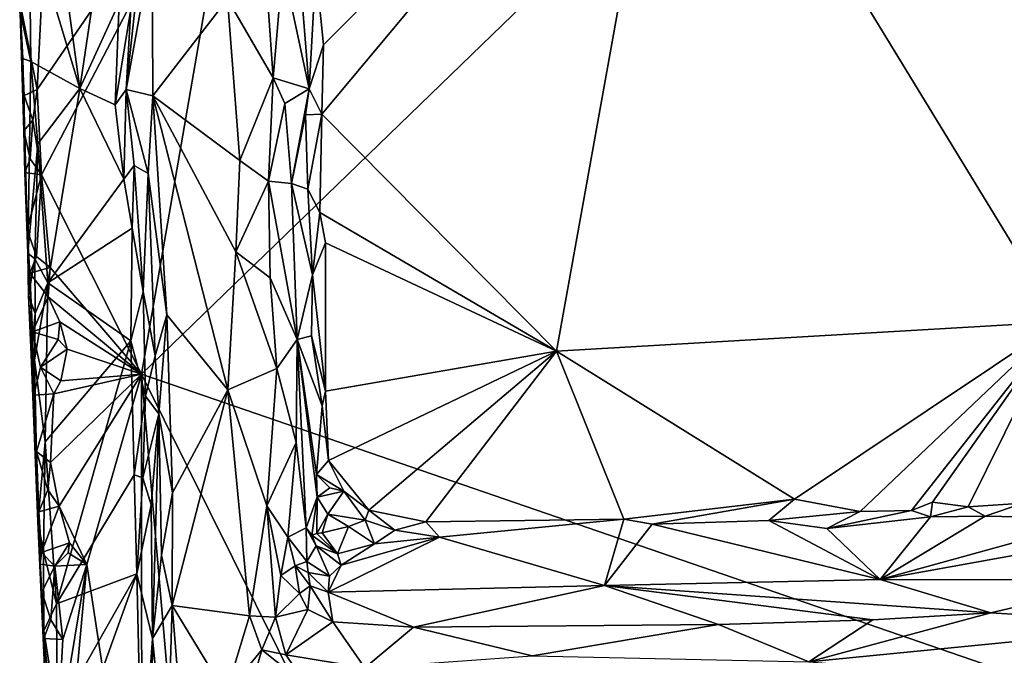
# Model space of a CAD drawing. Units: metres. Extents: x 25.9 to 28.7, y -12 to 12.6.
# Drawn here: x 26.5 to 27.6, y -6.1 to -5.4 of the extents above; entities that cross this region are included whole.
import ezdxf

# ---------------------------------------------------------------- set-up
doc = ezdxf.new("R2010")
doc.units = ezdxf.units.M

msp = doc.modelspace()

# ---------------------------------------------------------------- linework, layer by layer
at = {"layer": '1'}
for points in [[(27.7926, -4.7028, -1.1964), (27.2405, -5.0497, -1.1913), (27.6755, -5.7628, -1.1929)], [(26.6366, -5.8222, -1.5525), (26.7509, -5.1609, -1.5559), (27.6864, -4.8057, -1.5699)], [(28.022, -6.2989, -1.5741), (26.6366, -5.8222, -1.5525), (27.6864, -4.8057, -1.5699)], [(26.5025, -5.0292, -1.4339), (26.5098, -5.308, -1.4335), (26.567, -5.4987, -1.4339)], [(26.5025, -5.0292, -1.4339), (26.567, -5.4987, -1.4339), (26.6022, -5.2594, -1.4335)], [(26.8339, -5.3634, -1.1896), (26.8425, -5.4496, -1.1889), (27.2405, -5.0497, -1.1913)], [(26.8425, -5.4496, -1.1889), (26.8406, -5.5277, -1.1892), (27.2405, -5.0497, -1.1913)], [(27.2405, -5.0497, -1.1913), (26.8406, -5.5277, -1.1892), (27.1062, -5.7959, -1.1907)], [(27.2405, -5.0497, -1.1913), (27.1062, -5.7959, -1.1907), (27.6755, -5.7628, -1.1929)], [(26.5188, -5.4998, -1.5525), (26.5234, -5.4007, -1.5514), (26.7509, -5.1609, -1.5559)], [(26.5237, -5.5966, -1.5508), (26.5188, -5.4998, -1.5525), (26.7509, -5.1609, -1.5559)], [(26.6366, -5.8222, -1.5525), (26.5237, -5.5966, -1.5508), (26.7509, -5.1609, -1.5559)], [(26.7341, -5.3973, -1.3372), (26.7856, -5.4866, -1.2927), (26.7688, -5.2443, -1.3033)], [(26.7964, -5.3597, -1.2669), (26.7688, -5.2443, -1.3033), (26.7856, -5.4866, -1.2927)], [(26.6022, -5.2594, -1.4335), (26.567, -5.4987, -1.4339), (26.6114, -5.4014, -1.4322)], [(26.4989, -5.4102, -1.445), (26.5116, -5.4682, -1.4343), (26.5098, -5.308, -1.4335)], [(26.5098, -5.308, -1.4335), (26.5116, -5.4682, -1.4343), (26.567, -5.4987, -1.4339)], [(26.6247, -5.4089, -1.4226), (26.6194, -5.4998, -1.428), (26.6401, -5.3075, -1.379)], [(26.6401, -5.3075, -1.379), (26.6194, -5.4998, -1.428), (26.6487, -5.3365, -1.3733)], [(26.6194, -5.4998, -1.428), (26.6496, -5.5073, -1.3762), (26.6487, -5.3365, -1.3733)], [(26.6487, -5.3365, -1.3733), (26.6496, -5.5073, -1.3762), (26.7341, -5.3973, -1.3372)], [(26.7964, -5.3597, -1.2669), (26.7856, -5.4866, -1.2927), (26.8264, -5.4994, -1.1953)], [(26.8154, -5.3622, -1.2077), (26.7964, -5.3597, -1.2669), (26.8264, -5.4994, -1.1953)], [(26.8154, -5.3622, -1.2077), (26.8264, -5.4994, -1.1953), (26.8339, -5.3634, -1.1896)], [(26.8264, -5.4994, -1.1953), (26.8425, -5.4496, -1.1889), (26.8339, -5.3634, -1.1896)], [(26.4989, -5.4102, -1.445), (26.4992, -5.4004, -1.5262), (26.5025, -5.465, -1.4482)], [(26.5039, -5.5067, -1.5354), (26.4992, -5.4004, -1.5262), (26.5188, -5.4998, -1.5525)], [(26.5188, -5.4998, -1.5525), (26.4992, -5.4004, -1.5262), (26.5234, -5.4007, -1.5514)], [(26.5034, -5.5469, -1.5188), (26.4992, -5.4004, -1.5262), (26.5039, -5.5067, -1.5354)], [(26.5025, -5.465, -1.4482), (26.4992, -5.4004, -1.5262), (26.5082, -5.6853, -1.4433)], [(26.5082, -5.6853, -1.4433), (26.4992, -5.4004, -1.5262), (26.5034, -5.5469, -1.5188)], [(26.6114, -5.4014, -1.4322), (26.567, -5.4987, -1.4339), (26.607, -5.5173, -1.4333)], [(26.6114, -5.4014, -1.4322), (26.607, -5.5173, -1.4333), (26.6247, -5.4089, -1.4226)], [(26.7341, -5.3973, -1.3372), (26.6496, -5.5073, -1.3762), (26.748, -5.5803, -1.3313)], [(26.7341, -5.3973, -1.3372), (26.748, -5.5803, -1.3313), (26.7856, -5.4866, -1.2927)], [(26.4989, -5.4102, -1.445), (26.5025, -5.465, -1.4482), (26.5116, -5.4682, -1.4343)], [(26.607, -5.5173, -1.4333), (26.6194, -5.4998, -1.428), (26.6247, -5.4089, -1.4226)], [(26.8264, -5.4994, -1.1953), (26.8406, -5.5277, -1.1892), (26.8425, -5.4496, -1.1889)], [(26.5025, -5.465, -1.4482), (26.5082, -5.6853, -1.4433), (26.5116, -5.4682, -1.4343)], [(26.5082, -5.6853, -1.4433), (26.5193, -5.5616, -1.4338), (26.5116, -5.4682, -1.4343)], [(26.5116, -5.4682, -1.4343), (26.5193, -5.5616, -1.4338), (26.567, -5.4987, -1.4339)], [(26.748, -5.5803, -1.3313), (26.7805, -5.6037, -1.3022), (26.7856, -5.4866, -1.2927)], [(26.7856, -5.4866, -1.2927), (26.7805, -5.6037, -1.3022), (26.799, -5.5157, -1.2713)], [(26.7856, -5.4866, -1.2927), (26.799, -5.5157, -1.2713), (26.8264, -5.4994, -1.1953)], [(26.5138, -5.5346, -1.5492), (26.5039, -5.5067, -1.5354), (26.5188, -5.4998, -1.5525)], [(26.5138, -5.5346, -1.5492), (26.5188, -5.4998, -1.5525), (26.5237, -5.5966, -1.5508)], [(26.5193, -5.5616, -1.4338), (26.5308, -5.7186, -1.4336), (26.567, -5.4987, -1.4339)], [(26.567, -5.4987, -1.4339), (26.5308, -5.7186, -1.4336), (26.6166, -5.6014, -1.4327)], [(26.607, -5.5173, -1.4333), (26.567, -5.4987, -1.4339), (26.6166, -5.6014, -1.4327)], [(26.607, -5.5173, -1.4333), (26.6166, -5.6014, -1.4327), (26.6194, -5.4998, -1.428)], [(26.6194, -5.4998, -1.428), (26.6166, -5.6014, -1.4327), (26.6284, -5.586, -1.423)], [(26.6194, -5.4998, -1.428), (26.6284, -5.586, -1.423), (26.6444, -5.5949, -1.3831)], [(26.6194, -5.4998, -1.428), (26.6444, -5.5949, -1.3831), (26.6496, -5.5073, -1.3762)], [(26.799, -5.5157, -1.2713), (26.8062, -5.6065, -1.2636), (26.8264, -5.4994, -1.1953)], [(26.8264, -5.4994, -1.1953), (26.8062, -5.6065, -1.2636), (26.8221, -5.5287, -1.2039)], [(26.8264, -5.4994, -1.1953), (26.8221, -5.5287, -1.2039), (26.8406, -5.5277, -1.1892)], [(26.5034, -5.5469, -1.5188), (26.5039, -5.5067, -1.5354), (26.5138, -5.5346, -1.5492)], [(26.6496, -5.5073, -1.3762), (26.6444, -5.5949, -1.3831), (26.6654, -5.7551, -1.3703)], [(26.6496, -5.5073, -1.3762), (26.6654, -5.7551, -1.3703), (26.7342, -5.8397, -1.346)], [(26.6496, -5.5073, -1.3762), (26.7433, -5.6838, -1.3372), (26.748, -5.5803, -1.3313)], [(26.6496, -5.5073, -1.3762), (26.7342, -5.8397, -1.346), (26.7433, -5.6838, -1.3372)], [(26.799, -5.5157, -1.2713), (26.7805, -5.6037, -1.3022), (26.8062, -5.6065, -1.2636)], [(26.5109, -5.5784, -1.5488), (26.5034, -5.5469, -1.5188), (26.5138, -5.5346, -1.5492)], [(26.5109, -5.5784, -1.5488), (26.5138, -5.5346, -1.5492), (26.5237, -5.5966, -1.5508)], [(26.8062, -5.6065, -1.2636), (26.8247, -5.6128, -1.2065), (26.8221, -5.5287, -1.2039)], [(26.8221, -5.5287, -1.2039), (26.8247, -5.6128, -1.2065), (26.8406, -5.5277, -1.1892)], [(26.8247, -5.6128, -1.2065), (26.8386, -5.639, -1.1902), (26.8406, -5.5277, -1.1892)], [(26.8406, -5.5277, -1.1892), (26.8386, -5.639, -1.1902), (27.1062, -5.7959, -1.1907)], [(26.5082, -5.6853, -1.4433), (26.5034, -5.5469, -1.5188), (26.5048, -5.5939, -1.5222)], [(26.5048, -5.5939, -1.5222), (26.5034, -5.5469, -1.5188), (26.5109, -5.5784, -1.5488)], [(26.5082, -5.6853, -1.4433), (26.5161, -5.6916, -1.4348), (26.5193, -5.5616, -1.4338)], [(26.5193, -5.5616, -1.4338), (26.5161, -5.6916, -1.4348), (26.5308, -5.7186, -1.4336)], [(26.5237, -5.5966, -1.5508), (26.5048, -5.5939, -1.5222), (26.5109, -5.5784, -1.5488)], [(26.6166, -5.6014, -1.4327), (26.6263, -5.6569, -1.4283), (26.6284, -5.586, -1.423)], [(26.6284, -5.586, -1.423), (26.6263, -5.6569, -1.4283), (26.6385, -5.7287, -1.4133)], [(26.6444, -5.5949, -1.3831), (26.6284, -5.586, -1.423), (26.6385, -5.7287, -1.4133)], [(26.748, -5.5803, -1.3313), (26.7433, -5.6838, -1.3372), (26.7805, -5.6037, -1.3022)], [(26.5082, -5.6853, -1.4433), (26.5048, -5.5939, -1.5222), (26.5073, -5.6589, -1.5267)], [(26.5073, -5.6589, -1.5267), (26.5048, -5.5939, -1.5222), (26.5237, -5.5966, -1.5508)], [(26.5179, -5.6891, -1.5487), (26.5073, -5.6589, -1.5267), (26.5237, -5.5966, -1.5508)], [(26.5179, -5.6891, -1.5487), (26.5237, -5.5966, -1.5508), (26.5333, -5.7012, -1.5523)], [(26.5333, -5.7012, -1.5523), (26.5237, -5.5966, -1.5508), (26.6366, -5.8222, -1.5525)], [(26.6166, -5.6014, -1.4327), (26.5308, -5.7186, -1.4336), (26.6263, -5.6569, -1.4283)], [(26.6385, -5.7287, -1.4133), (26.6521, -5.8015, -1.3816), (26.6444, -5.5949, -1.3831)], [(26.6444, -5.5949, -1.3831), (26.6521, -5.8015, -1.3816), (26.6654, -5.7551, -1.3703)], [(26.7805, -5.6037, -1.3022), (26.7433, -5.6838, -1.3372), (26.7821, -5.713, -1.3034)], [(26.7805, -5.6037, -1.3022), (26.7821, -5.713, -1.3034), (26.8128, -5.7827, -1.2555)], [(26.8062, -5.6065, -1.2636), (26.7805, -5.6037, -1.3022), (26.8128, -5.7827, -1.2555)], [(26.8062, -5.6065, -1.2636), (26.8128, -5.7827, -1.2555), (26.8301, -5.7097, -1.1998)], [(26.8062, -5.6065, -1.2636), (26.8301, -5.7097, -1.1998), (26.8247, -5.6128, -1.2065)], [(26.8247, -5.6128, -1.2065), (26.8301, -5.7097, -1.1998), (26.8386, -5.639, -1.1902)], [(26.8386, -5.639, -1.1902), (26.8301, -5.7097, -1.1998), (26.8449, -5.6736, -1.1889)], [(26.8386, -5.639, -1.1902), (26.8449, -5.6736, -1.1889), (27.1062, -5.7959, -1.1907)], [(26.5308, -5.7186, -1.4336), (26.6248, -5.7844, -1.4308), (26.6263, -5.6569, -1.4283)], [(26.6263, -5.6569, -1.4283), (26.6248, -5.7844, -1.4308), (26.6385, -5.7287, -1.4133)], [(26.5102, -5.7079, -1.53), (26.5082, -5.6853, -1.4433), (26.5073, -5.6589, -1.5267)], [(26.5102, -5.7079, -1.53), (26.5073, -5.6589, -1.5267), (26.5179, -5.6891, -1.5487)], [(26.8301, -5.7097, -1.1998), (26.845, -5.8413, -1.1901), (26.8449, -5.6736, -1.1889)], [(26.8449, -5.6736, -1.1889), (26.845, -5.8413, -1.1901), (27.1062, -5.7959, -1.1907)], [(26.5082, -5.6853, -1.4433), (26.5089, -5.7329, -1.4475), (26.5161, -5.6916, -1.4348)], [(26.5089, -5.7329, -1.4475), (26.5082, -5.6853, -1.4433), (26.5102, -5.7079, -1.53)], [(26.5102, -5.7079, -1.53), (26.5179, -5.6891, -1.5487), (26.5333, -5.7012, -1.5523)], [(26.7433, -5.6838, -1.3372), (26.7342, -5.8397, -1.346), (26.7897, -5.8155, -1.2996)], [(26.7433, -5.6838, -1.3372), (26.7897, -5.8155, -1.2996), (26.7821, -5.713, -1.3034)], [(26.5089, -5.7329, -1.4475), (26.5163, -5.7536, -1.4369), (26.5161, -5.6916, -1.4348)], [(26.5313, -5.7345, -1.5526), (26.5102, -5.7079, -1.53), (26.5333, -5.7012, -1.5523)], [(26.5161, -5.6916, -1.4348), (26.5163, -5.7536, -1.4369), (26.5308, -5.7186, -1.4336)], [(26.5313, -5.7345, -1.5526), (26.5333, -5.7012, -1.5523), (26.6366, -5.8222, -1.5525)], [(26.5148, -5.8458, -1.5219), (26.5089, -5.7329, -1.4475), (26.5102, -5.7079, -1.53)], [(26.5133, -5.774, -1.535), (26.5102, -5.7079, -1.53), (26.5313, -5.7345, -1.5526)], [(26.5148, -5.8458, -1.5219), (26.5102, -5.7079, -1.53), (26.5133, -5.774, -1.535)], [(26.7821, -5.713, -1.3034), (26.7897, -5.8155, -1.2996), (26.8128, -5.7827, -1.2555)], [(26.8128, -5.7827, -1.2555), (26.829, -5.7785, -1.2035), (26.8301, -5.7097, -1.1998)], [(26.8301, -5.7097, -1.1998), (26.829, -5.7785, -1.2035), (26.845, -5.8413, -1.1901)], [(26.5155, -5.806, -1.4384), (26.5278, -5.8987, -1.4324), (26.5308, -5.7186, -1.4336)], [(26.5163, -5.7536, -1.4369), (26.5155, -5.806, -1.4384), (26.5308, -5.7186, -1.4336)], [(26.5308, -5.7186, -1.4336), (26.5278, -5.8987, -1.4324), (26.6248, -5.7844, -1.4308)], [(26.5089, -5.7329, -1.4475), (26.5118, -5.8002, -1.4516), (26.5163, -5.7536, -1.4369)], [(26.5118, -5.8002, -1.4516), (26.5089, -5.7329, -1.4475), (26.5148, -5.8458, -1.5219)], [(26.5133, -5.774, -1.535), (26.5313, -5.7345, -1.5526), (26.5443, -5.763, -1.5535)], [(26.5443, -5.763, -1.5535), (26.5313, -5.7345, -1.5526), (26.6366, -5.8222, -1.5525)], [(26.6385, -5.7287, -1.4133), (26.6248, -5.7844, -1.4308), (26.6412, -5.8471, -1.4176)], [(26.6385, -5.7287, -1.4133), (26.6412, -5.8471, -1.4176), (26.6521, -5.8015, -1.3816)], [(26.5118, -5.8002, -1.4516), (26.5155, -5.806, -1.4384), (26.5163, -5.7536, -1.4369)], [(26.6521, -5.8015, -1.3816), (26.6562, -5.8668, -1.3802), (26.6654, -5.7551, -1.3703)], [(26.6562, -5.8668, -1.3802), (26.6718, -5.9564, -1.3709), (26.6654, -5.7551, -1.3703)], [(26.6654, -5.7551, -1.3703), (26.6718, -5.9564, -1.3709), (26.7342, -5.8397, -1.346)], [(26.5423, -5.7829, -1.5568), (26.5133, -5.774, -1.535), (26.5443, -5.763, -1.5535)], [(26.5443, -5.763, -1.5535), (26.5525, -5.7937, -1.5534), (26.5423, -5.7829, -1.5568)], [(26.5443, -5.763, -1.5535), (26.6366, -5.8222, -1.5525), (26.5525, -5.7937, -1.5534)], [(27.1062, -5.7959, -1.1907), (27.3755, -5.9635, -1.1906), (27.6755, -5.7628, -1.1929)], [(27.3755, -5.9635, -1.1906), (27.4496, -5.9776, -1.1924), (27.6755, -5.7628, -1.1929)], [(27.6755, -5.7628, -1.1929), (27.4496, -5.9776, -1.1924), (27.5078, -5.9765, -1.1911)], [(27.6755, -5.7628, -1.1929), (27.5078, -5.9765, -1.1911), (27.5314, -5.9668, -1.1907)], [(27.6755, -5.7628, -1.1929), (27.5314, -5.9668, -1.1907), (27.5717, -5.9723, -1.1932)], [(27.5717, -5.9723, -1.1932), (27.6341, -5.9682, -1.1939), (27.6755, -5.7628, -1.1929)], [(26.5148, -5.8458, -1.5219), (26.5133, -5.774, -1.535), (26.5223, -5.8141, -1.5488)], [(26.5223, -5.8141, -1.5488), (26.5133, -5.774, -1.535), (26.5423, -5.7829, -1.5568)], [(26.8128, -5.7827, -1.2555), (26.8409, -5.8579, -1.1938), (26.829, -5.7785, -1.2035)], [(26.829, -5.7785, -1.2035), (26.8409, -5.8579, -1.1938), (26.845, -5.8413, -1.1901)], [(26.5525, -5.7937, -1.5534), (26.5223, -5.8141, -1.5488), (26.5423, -5.7829, -1.5568)], [(26.5278, -5.8987, -1.4324), (26.5407, -6.082, -1.4318), (26.6248, -5.7844, -1.4308)], [(26.6248, -5.7844, -1.4308), (26.5407, -6.082, -1.4318), (26.6284, -5.9361, -1.4312)], [(26.6284, -5.9361, -1.4312), (26.6412, -5.8471, -1.4176), (26.6248, -5.7844, -1.4308)], [(26.7897, -5.8155, -1.2996), (26.8118, -5.8992, -1.2732), (26.8128, -5.7827, -1.2555)], [(26.8118, -5.8992, -1.2732), (26.8228, -5.9961, -1.2513), (26.8128, -5.7827, -1.2555)], [(26.8128, -5.7827, -1.2555), (26.8228, -5.9961, -1.2513), (26.8353, -5.9613, -1.2067)], [(26.8348, -5.9355, -1.2056), (26.8128, -5.7827, -1.2555), (26.8353, -5.9613, -1.2067)], [(26.8128, -5.7827, -1.2555), (26.8348, -5.9355, -1.2056), (26.8409, -5.8579, -1.1938)], [(26.5118, -5.8002, -1.4516), (26.5148, -5.8458, -1.5219), (26.5194, -5.9887, -1.4479)], [(26.5155, -5.806, -1.4384), (26.5118, -5.8002, -1.4516), (26.5194, -5.9887, -1.4479)], [(26.5456, -5.8295, -1.5531), (26.5223, -5.8141, -1.5488), (26.5525, -5.7937, -1.5534)], [(26.5456, -5.8295, -1.5531), (26.5525, -5.7937, -1.5534), (26.6366, -5.8222, -1.5525)], [(26.6521, -5.8015, -1.3816), (26.6412, -5.8471, -1.4176), (26.6562, -5.8668, -1.3802)], [(26.845, -5.8413, -1.1901), (26.8481, -5.9196, -1.1909), (27.1062, -5.7959, -1.1907)], [(26.8481, -5.9196, -1.1909), (26.8938, -5.9761, -1.1888), (27.1062, -5.7959, -1.1907)], [(27.1062, -5.7959, -1.1907), (26.8938, -5.9761, -1.1888), (26.9582, -5.9893, -1.1921)], [(27.1062, -5.7959, -1.1907), (26.9582, -5.9893, -1.1921), (27.1824, -5.9861, -1.1928)], [(27.1062, -5.7959, -1.1907), (27.1824, -5.9861, -1.1928), (27.3755, -5.9635, -1.1906)], [(26.5155, -5.806, -1.4384), (26.5194, -5.9887, -1.4479), (26.5278, -5.8987, -1.4324)], [(26.5376, -5.8443, -1.5519), (26.5148, -5.8458, -1.5219), (26.5223, -5.8141, -1.5488)], [(26.5376, -5.8443, -1.5519), (26.5223, -5.8141, -1.5488), (26.5456, -5.8295, -1.5531)], [(26.5336, -5.922, -1.5526), (26.5376, -5.8443, -1.5519), (26.6366, -5.8222, -1.5525)], [(26.5436, -5.9713, -1.5524), (26.5336, -5.922, -1.5526), (26.6366, -5.8222, -1.5525)], [(26.5456, -5.8295, -1.5531), (26.6366, -5.8222, -1.5525), (26.5376, -5.8443, -1.5519)], [(26.5436, -5.9713, -1.5524), (26.6366, -5.8222, -1.5525), (26.575, -6.0375, -1.5534)], [(26.575, -6.0375, -1.5534), (26.6366, -5.8222, -1.5525), (26.6369, -6.4457, -1.5539)], [(26.7331, -6.9387, -1.5546), (26.6369, -6.4457, -1.5539), (26.6366, -5.8222, -1.5525)], [(27.539, -7.6402, -1.5616), (26.7331, -6.9387, -1.5546), (26.6366, -5.8222, -1.5525)], [(27.539, -7.6402, -1.5616), (26.6366, -5.8222, -1.5525), (28.022, -6.2989, -1.5741)], [(26.7342, -5.8397, -1.346), (26.7784, -5.9711, -1.3169), (26.7897, -5.8155, -1.2996)], [(26.7897, -5.8155, -1.2996), (26.7784, -5.9711, -1.3169), (26.8118, -5.8992, -1.2732)], [(26.518, -5.9096, -1.527), (26.5148, -5.8458, -1.5219), (26.5376, -5.8443, -1.5519)], [(26.5194, -5.9887, -1.4479), (26.5148, -5.8458, -1.5219), (26.518, -5.9096, -1.527)], [(26.5336, -5.922, -1.5526), (26.518, -5.9096, -1.527), (26.5376, -5.8443, -1.5519)], [(26.6284, -5.9361, -1.4312), (26.6381, -5.9393, -1.4263), (26.6412, -5.8471, -1.4176)], [(26.6412, -5.8471, -1.4176), (26.6381, -5.9393, -1.4263), (26.6562, -5.8668, -1.3802)], [(26.6718, -5.9564, -1.3709), (26.6712, -6.0838, -1.3746), (26.7342, -5.8397, -1.346)], [(26.6712, -6.0838, -1.3746), (26.7589, -6.0956, -1.3348), (26.7342, -5.8397, -1.346)], [(26.7342, -5.8397, -1.346), (26.7589, -6.0956, -1.3348), (26.7784, -5.9711, -1.3169)], [(26.8409, -5.8579, -1.1938), (26.8481, -5.9196, -1.1909), (26.845, -5.8413, -1.1901)], [(26.8409, -5.8579, -1.1938), (26.8348, -5.9355, -1.2056), (26.8481, -5.9196, -1.1909)], [(26.6381, -5.9393, -1.4263), (26.6477, -5.9699, -1.4148), (26.6562, -5.8668, -1.3802)], [(26.6562, -5.8668, -1.3802), (26.6477, -5.9699, -1.4148), (26.6491, -6.1213, -1.4235)], [(26.6562, -5.8668, -1.3802), (26.6491, -6.1213, -1.4235), (26.6595, -6.027, -1.3837)], [(26.6562, -5.8668, -1.3802), (26.6595, -6.027, -1.3837), (26.6718, -5.9564, -1.3709)], [(26.5259, -6.0227, -1.4374), (26.5278, -5.8987, -1.4324), (26.5194, -5.9887, -1.4479)], [(26.5278, -5.8987, -1.4324), (26.5259, -6.0227, -1.4374), (26.5407, -6.082, -1.4318)], [(26.7784, -5.9711, -1.3169), (26.8023, -6.0063, -1.2944), (26.8118, -5.8992, -1.2732)], [(26.8118, -5.8992, -1.2732), (26.8023, -6.0063, -1.2944), (26.8228, -5.9961, -1.2513)], [(26.5194, -5.9887, -1.4479), (26.518, -5.9096, -1.527), (26.5222, -6.037, -1.5201)], [(26.5222, -6.037, -1.5201), (26.518, -5.9096, -1.527), (26.5204, -5.9777, -1.5316)], [(26.5307, -5.9528, -1.5513), (26.518, -5.9096, -1.527), (26.5336, -5.922, -1.5526)], [(26.5204, -5.9777, -1.5316), (26.518, -5.9096, -1.527), (26.5307, -5.9528, -1.5513)], [(26.5436, -5.9713, -1.5524), (26.5307, -5.9528, -1.5513), (26.5336, -5.922, -1.5526)], [(26.8481, -5.9196, -1.1909), (26.8348, -5.9355, -1.2056), (26.8657, -5.9543, -1.1857)], [(26.8481, -5.9196, -1.1909), (26.8657, -5.9543, -1.1857), (26.8938, -5.9761, -1.1888)], [(26.5407, -6.082, -1.4318), (26.6315, -6.0478, -1.4315), (26.6284, -5.9361, -1.4312)], [(26.6284, -5.9361, -1.4312), (26.6315, -6.0478, -1.4315), (26.6381, -5.9393, -1.4263)], [(26.8348, -5.9355, -1.2056), (26.8353, -5.9613, -1.2067), (26.8497, -5.9507, -1.2066)], [(26.8497, -5.9507, -1.2066), (26.8657, -5.9543, -1.1857), (26.8348, -5.9355, -1.2056)], [(26.6381, -5.9393, -1.4263), (26.6315, -6.0478, -1.4315), (26.6477, -5.9699, -1.4148)], [(26.5436, -5.9713, -1.5524), (26.5204, -5.9777, -1.5316), (26.5307, -5.9528, -1.5513)], [(26.6595, -6.027, -1.3837), (26.6712, -6.0838, -1.3746), (26.6718, -5.9564, -1.3709)], [(26.8497, -5.9507, -1.2066), (26.8353, -5.9613, -1.2067), (26.8657, -5.9543, -1.1857)], [(26.8353, -5.9613, -1.2067), (26.8474, -5.9805, -1.189), (26.8657, -5.9543, -1.1857)], [(26.8657, -5.9543, -1.1857), (26.8474, -5.9805, -1.189), (26.8897, -5.9874, -1.191)], [(26.8938, -5.9761, -1.1888), (26.8657, -5.9543, -1.1857), (26.8897, -5.9874, -1.191)], [(26.8228, -5.9961, -1.2513), (26.8295, -6.0044, -1.2339), (26.8353, -5.9613, -1.2067)], [(26.8353, -5.9613, -1.2067), (26.8295, -6.0044, -1.2339), (26.8352, -6.0023, -1.2103)], [(26.8353, -5.9613, -1.2067), (26.8352, -6.0023, -1.2103), (26.8474, -5.9805, -1.189)], [(27.3755, -5.9635, -1.1906), (27.1824, -5.9861, -1.1928), (27.2144, -5.9918, -1.1972)], [(27.3755, -5.9635, -1.1906), (27.2144, -5.9918, -1.1972), (27.3464, -5.9875, -1.1975)], [(27.3755, -5.9635, -1.1906), (27.3464, -5.9875, -1.1975), (27.4496, -5.9776, -1.1924)], [(27.5078, -5.9765, -1.1911), (27.5292, -5.9835, -1.1989), (27.5314, -5.9668, -1.1907)], [(27.5314, -5.9668, -1.1907), (27.5292, -5.9835, -1.1989), (27.5717, -5.9723, -1.1932)], [(27.6341, -5.9682, -1.1939), (27.5717, -5.9723, -1.1932), (27.5912, -5.9826, -1.1989)], [(27.6341, -5.9682, -1.1939), (27.5912, -5.9826, -1.1989), (27.7225, -5.9852, -1.2108)], [(26.5235, -6.0237, -1.536), (26.5204, -5.9777, -1.5316), (26.5436, -5.9713, -1.5524)], [(26.5222, -6.037, -1.5201), (26.5204, -5.9777, -1.5316), (26.5235, -6.0237, -1.536)], [(26.5235, -6.0237, -1.536), (26.5436, -5.9713, -1.5524), (26.5553, -6.0128, -1.5523)], [(26.5553, -6.0128, -1.5523), (26.5436, -5.9713, -1.5524), (26.575, -6.0375, -1.5534)], [(26.6315, -6.0478, -1.4315), (26.6491, -6.1213, -1.4235), (26.6477, -5.9699, -1.4148)], [(26.7784, -5.9711, -1.3169), (26.7589, -6.0956, -1.3348), (26.7884, -6.097, -1.3156)], [(26.7784, -5.9711, -1.3169), (26.7884, -6.097, -1.3156), (26.7944, -6.05, -1.3056)], [(26.7784, -5.9711, -1.3169), (26.7944, -6.05, -1.3056), (26.8023, -6.0063, -1.2944)], [(26.8352, -6.0023, -1.2103), (26.8412, -6.0015, -1.1918), (26.8474, -5.9805, -1.189)], [(26.8474, -5.9805, -1.189), (26.8412, -6.0015, -1.1918), (26.871, -5.9946, -1.1901)], [(26.8897, -5.9874, -1.191), (26.8474, -5.9805, -1.189), (26.871, -5.9946, -1.1901)], [(26.8938, -5.9761, -1.1888), (26.8897, -5.9874, -1.191), (26.9234, -5.9986, -1.195)], [(26.8938, -5.9761, -1.1888), (26.9234, -5.9986, -1.195), (26.9582, -5.9893, -1.1921)], [(27.3464, -5.9875, -1.1975), (27.4119, -5.9965, -1.2094), (27.4496, -5.9776, -1.1924)], [(27.4496, -5.9776, -1.1924), (27.4119, -5.9965, -1.2094), (27.5078, -5.9765, -1.1911)], [(27.4119, -5.9965, -1.2094), (27.5292, -5.9835, -1.1989), (27.5078, -5.9765, -1.1911)], [(27.5717, -5.9723, -1.1932), (27.5292, -5.9835, -1.1989), (27.5912, -5.9826, -1.1989)], [(26.5239, -6.0685, -1.5188), (26.5194, -5.9887, -1.4479), (26.5222, -6.037, -1.5201)], [(26.5309, -6.2363, -1.4508), (26.5194, -5.9887, -1.4479), (26.5239, -6.0685, -1.5188)], [(26.5194, -5.9887, -1.4479), (26.5309, -6.2363, -1.4508), (26.5264, -6.1126, -1.4403)], [(26.5259, -6.0227, -1.4374), (26.5194, -5.9887, -1.4479), (26.5264, -6.1126, -1.4403)], [(26.8897, -5.9874, -1.191), (26.871, -5.9946, -1.1901), (26.9001, -6.0141, -1.2123)], [(26.8897, -5.9874, -1.191), (26.9001, -6.0141, -1.2123), (26.9234, -5.9986, -1.195)], [(26.9582, -5.9893, -1.1921), (26.9234, -5.9986, -1.195), (26.9738, -6.0063, -1.2068)], [(26.9738, -6.0063, -1.2068), (27.1824, -5.9861, -1.1928), (26.9582, -5.9893, -1.1921)], [(26.9738, -6.0063, -1.2068), (27.1605, -6.0612, -1.2853), (27.1824, -5.9861, -1.1928)], [(27.1824, -5.9861, -1.1928), (27.1605, -6.0612, -1.2853), (27.2144, -5.9918, -1.1972)], [(27.1605, -6.0612, -1.2853), (27.4721, -6.0544, -1.2902), (27.2144, -5.9918, -1.1972)], [(27.3464, -5.9875, -1.1975), (27.2144, -5.9918, -1.1972), (27.4721, -6.0544, -1.2902)], [(27.4119, -5.9965, -1.2094), (27.3464, -5.9875, -1.1975), (27.4721, -6.0544, -1.2902)], [(27.4119, -5.9965, -1.2094), (27.4721, -6.0544, -1.2902), (27.5292, -5.9835, -1.1989)], [(27.5292, -5.9835, -1.1989), (27.4721, -6.0544, -1.2902), (27.5912, -5.9826, -1.1989)], [(27.5912, -5.9826, -1.1989), (27.4721, -6.0544, -1.2902), (27.7225, -5.9852, -1.2108)], [(27.7225, -5.9852, -1.2108), (27.4721, -6.0544, -1.2902), (27.8212, -5.9915, -1.2237)], [(27.4721, -6.0544, -1.2902), (27.7558, -6.0548, -1.3015), (27.8212, -5.9915, -1.2237)], [(26.8023, -6.0063, -1.2944), (26.8237, -6.0342, -1.2543), (26.8228, -5.9961, -1.2513)], [(26.8295, -6.0044, -1.2339), (26.8228, -5.9961, -1.2513), (26.8343, -6.0164, -1.2438)], [(26.8228, -5.9961, -1.2513), (26.8237, -6.0342, -1.2543), (26.8343, -6.0164, -1.2438)], [(26.8352, -6.0023, -1.2103), (26.8295, -6.0044, -1.2339), (26.8584, -6.0253, -1.2266)], [(26.8412, -6.0015, -1.1918), (26.8352, -6.0023, -1.2103), (26.8584, -6.0253, -1.2266)], [(26.8412, -6.0015, -1.1918), (26.8584, -6.0253, -1.2266), (26.871, -5.9946, -1.1901)], [(26.9001, -6.0141, -1.2123), (26.871, -5.9946, -1.1901), (26.8584, -6.0253, -1.2266)], [(26.9234, -5.9986, -1.195), (26.9001, -6.0141, -1.2123), (26.9738, -6.0063, -1.2068)], [(26.5388, -6.0392, -1.5514), (26.5235, -6.0237, -1.536), (26.5553, -6.0128, -1.5523)], [(26.5539, -6.0241, -1.5556), (26.5388, -6.0392, -1.5514), (26.5553, -6.0128, -1.5523)], [(26.5539, -6.0241, -1.5556), (26.5553, -6.0128, -1.5523), (26.575, -6.0375, -1.5534)], [(26.7944, -6.05, -1.3056), (26.8107, -6.0389, -1.2866), (26.8023, -6.0063, -1.2944)], [(26.8023, -6.0063, -1.2944), (26.8107, -6.0389, -1.2866), (26.8237, -6.0342, -1.2543)], [(26.8295, -6.0044, -1.2339), (26.8343, -6.0164, -1.2438), (26.8584, -6.0253, -1.2266)], [(26.8627, -6.0381, -1.2452), (26.8477, -6.0688, -1.2831), (26.9738, -6.0063, -1.2068)], [(26.8477, -6.0688, -1.2831), (27.1605, -6.0612, -1.2853), (26.9738, -6.0063, -1.2068)], [(26.8584, -6.0253, -1.2266), (26.8627, -6.0381, -1.2452), (26.9001, -6.0141, -1.2123)], [(26.8627, -6.0381, -1.2452), (26.9738, -6.0063, -1.2068), (26.9001, -6.0141, -1.2123)], [(26.5222, -6.037, -1.5201), (26.5235, -6.0237, -1.536), (26.5388, -6.0392, -1.5514)], [(26.5259, -6.0227, -1.4374), (26.5264, -6.1126, -1.4403), (26.5407, -6.082, -1.4318)], [(26.575, -6.0375, -1.5534), (26.5388, -6.0392, -1.5514), (26.5539, -6.0241, -1.5556)], [(26.8343, -6.0164, -1.2438), (26.8237, -6.0342, -1.2543), (26.8492, -6.0505, -1.2607)], [(26.8343, -6.0164, -1.2438), (26.8492, -6.0505, -1.2607), (26.8627, -6.0381, -1.2452)], [(26.8584, -6.0253, -1.2266), (26.8343, -6.0164, -1.2438), (26.8627, -6.0381, -1.2452)], [(26.6595, -6.027, -1.3837), (26.6491, -6.1213, -1.4235), (26.6712, -6.0838, -1.3746)], [(26.8237, -6.0342, -1.2543), (26.8107, -6.0389, -1.2866), (26.8251, -6.0465, -1.2559)], [(26.8251, -6.0465, -1.2559), (26.8492, -6.0505, -1.2607), (26.8237, -6.0342, -1.2543)], [(26.5239, -6.0685, -1.5188), (26.5222, -6.037, -1.5201), (26.5388, -6.0392, -1.5514)], [(26.5341, -6.1001, -1.5493), (26.5239, -6.0685, -1.5188), (26.5388, -6.0392, -1.5514)], [(26.5476, -6.1222, -1.5514), (26.5341, -6.1001, -1.5493), (26.5388, -6.0392, -1.5514)], [(26.575, -6.0375, -1.5534), (26.5476, -6.1222, -1.5514), (26.5388, -6.0392, -1.5514)], [(26.5407, -6.082, -1.4318), (26.5413, -6.2071, -1.432), (26.6315, -6.0478, -1.4315)], [(26.541, -6.2428, -1.552), (26.5476, -6.1222, -1.5514), (26.575, -6.0375, -1.5534)], [(26.5549, -6.256, -1.5528), (26.541, -6.2428, -1.552), (26.575, -6.0375, -1.5534)], [(26.5413, -6.2071, -1.432), (26.5469, -6.2831, -1.4348), (26.6315, -6.0478, -1.4315)], [(26.6315, -6.0478, -1.4315), (26.5469, -6.2831, -1.4348), (26.6371, -6.2917, -1.4297)], [(26.5549, -6.256, -1.5528), (26.575, -6.0375, -1.5534), (26.6369, -6.4457, -1.5539)], [(26.6315, -6.0478, -1.4315), (26.6371, -6.2917, -1.4297), (26.6491, -6.1213, -1.4235)], [(26.8107, -6.0389, -1.2866), (26.7944, -6.05, -1.3056), (26.8153, -6.0702, -1.3006)], [(26.8107, -6.0389, -1.2866), (26.8153, -6.0702, -1.3006), (26.8275, -6.0614, -1.2852)], [(26.8251, -6.0465, -1.2559), (26.8107, -6.0389, -1.2866), (26.8275, -6.0614, -1.2852)], [(26.8251, -6.0465, -1.2559), (26.8275, -6.0614, -1.2852), (26.8477, -6.0688, -1.2831)], [(26.8251, -6.0465, -1.2559), (26.8477, -6.0688, -1.2831), (26.8492, -6.0505, -1.2607)], [(26.8492, -6.0505, -1.2607), (26.8477, -6.0688, -1.2831), (26.8627, -6.0381, -1.2452)], [(26.7944, -6.05, -1.3056), (26.7884, -6.097, -1.3156), (26.8153, -6.0702, -1.3006)], [(27.1605, -6.0612, -1.2853), (27.5976, -6.0922, -1.3248), (27.4721, -6.0544, -1.2902)], [(27.4721, -6.0544, -1.2902), (27.5976, -6.0922, -1.3248), (27.7558, -6.0548, -1.3015)], [(27.7558, -6.0548, -1.3015), (27.5976, -6.0922, -1.3248), (27.817, -6.1057, -1.3378)], [(26.5264, -6.121, -1.5242), (26.5309, -6.2363, -1.4508), (26.5239, -6.0685, -1.5188)], [(26.5264, -6.121, -1.5242), (26.5239, -6.0685, -1.5188), (26.5341, -6.1001, -1.5493)], [(26.8153, -6.0702, -1.3006), (26.8247, -6.0884, -1.3067), (26.8275, -6.0614, -1.2852)], [(26.8247, -6.0884, -1.3067), (26.853, -6.1022, -1.3156), (26.8275, -6.0614, -1.2852)], [(26.8275, -6.0614, -1.2852), (26.853, -6.1022, -1.3156), (26.8477, -6.0688, -1.2831)], [(26.8477, -6.0688, -1.2831), (26.9443, -6.1082, -1.3226), (27.1605, -6.0612, -1.2853)], [(26.8477, -6.0688, -1.2831), (26.853, -6.1022, -1.3156), (26.9443, -6.1082, -1.3226)], [(26.9443, -6.1082, -1.3226), (27.2892, -6.1053, -1.3242), (27.1605, -6.0612, -1.2853)], [(27.2892, -6.1053, -1.3242), (27.4639, -6.0999, -1.3264), (27.1605, -6.0612, -1.2853)], [(27.1605, -6.0612, -1.2853), (27.4639, -6.0999, -1.3264), (27.5976, -6.0922, -1.3248)], [(26.7884, -6.097, -1.3156), (26.8247, -6.0884, -1.3067), (26.8153, -6.0702, -1.3006)], [(26.5264, -6.1126, -1.4403), (26.5413, -6.2071, -1.432), (26.5407, -6.082, -1.4318)], [(26.6712, -6.0838, -1.3746), (26.6491, -6.1213, -1.4235), (26.6653, -6.286, -1.3988)], [(26.6712, -6.0838, -1.3746), (26.6653, -6.286, -1.3988), (26.6795, -6.1866, -1.3731)], [(26.6712, -6.0838, -1.3746), (26.6795, -6.1866, -1.3731), (26.7321, -6.1839, -1.3522)], [(26.6712, -6.0838, -1.3746), (26.7321, -6.1839, -1.3522), (26.7589, -6.0956, -1.3348)], [(26.7884, -6.097, -1.3156), (26.8, -6.1397, -1.3325), (26.8247, -6.0884, -1.3067)], [(26.8247, -6.0884, -1.3067), (26.8, -6.1397, -1.3325), (26.853, -6.1022, -1.3156)], [(27.4639, -6.0999, -1.3264), (27.3915, -6.1476, -1.3408), (27.5976, -6.0922, -1.3248)], [(27.5976, -6.0922, -1.3248), (27.3915, -6.1476, -1.3408), (27.817, -6.1057, -1.3378)], [(26.5264, -6.121, -1.5242), (26.5341, -6.1001, -1.5493), (26.5476, -6.1222, -1.5514)], [(26.7589, -6.0956, -1.3348), (26.7321, -6.1839, -1.3522), (26.7729, -6.134, -1.3357)], [(26.7884, -6.097, -1.3156), (26.7589, -6.0956, -1.3348), (26.7729, -6.134, -1.3357)], [(26.7884, -6.097, -1.3156), (26.7729, -6.134, -1.3357), (26.8, -6.1397, -1.3325)], [(26.8, -6.1397, -1.3325), (26.8894, -6.1545, -1.3404), (26.853, -6.1022, -1.3156)], [(26.853, -6.1022, -1.3156), (26.8894, -6.1545, -1.3404), (26.9443, -6.1082, -1.3226)], [(27.2892, -6.1053, -1.3242), (27.3915, -6.1476, -1.3408), (27.4639, -6.0999, -1.3264)], [(26.5264, -6.1126, -1.4403), (26.5309, -6.2363, -1.4508), (26.5413, -6.2071, -1.432)], [(26.9443, -6.1082, -1.3226), (26.8894, -6.1545, -1.3404), (27.0787, -6.1407, -1.3373)], [(26.9443, -6.1082, -1.3226), (27.0787, -6.1407, -1.3373), (27.2892, -6.1053, -1.3242)], [(27.2892, -6.1053, -1.3242), (27.0787, -6.1407, -1.3373), (27.3915, -6.1476, -1.3408)], [(27.817, -6.1057, -1.3378), (27.3915, -6.1476, -1.3408), (27.8081, -6.18, -1.3515)], [(26.5309, -6.2363, -1.4508), (26.5264, -6.121, -1.5242), (26.5295, -6.2259, -1.5307)], [(26.5295, -6.2259, -1.5307), (26.5264, -6.121, -1.5242), (26.541, -6.2428, -1.552)], [(26.541, -6.2428, -1.552), (26.5264, -6.121, -1.5242), (26.5476, -6.1222, -1.5514)], [(26.6491, -6.1213, -1.4235), (26.6371, -6.2917, -1.4297), (26.6479, -6.266, -1.4251)], [(26.6479, -6.266, -1.4251), (26.6653, -6.286, -1.3988), (26.6491, -6.1213, -1.4235)], [(26.7321, -6.1839, -1.3522), (26.7518, -6.2076, -1.3534), (26.7729, -6.134, -1.3357)], [(26.7729, -6.134, -1.3357), (26.7518, -6.2076, -1.3534), (26.8243, -6.1751, -1.3427)], [(26.8, -6.1397, -1.3325), (26.7729, -6.134, -1.3357), (26.8243, -6.1751, -1.3427)], [(26.8, -6.1397, -1.3325), (26.8243, -6.1751, -1.3427), (26.8894, -6.1545, -1.3404)]]:
    msp.add_3dface(points, dxfattribs=at)

doc.saveas('drawing.dxf')
